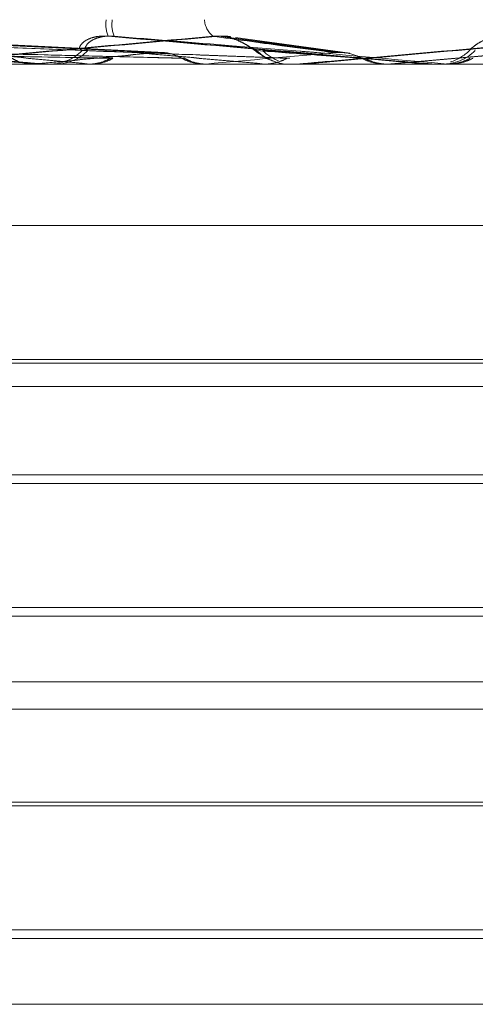
# Model space of a CAD drawing. Units: inches. Extents: x 0 to 23.4, y 0 to 16.5.
# Drawn here: x 7.8 to 7.8, y 12.8 to 12.8 of the extents above; entities that cross this region are included whole.
import ezdxf

# ---------------------------------------------------------------- set-up
doc = ezdxf.new("R2010")
doc.units = ezdxf.units.IN
doc.header["$MEASUREMENT"] = 0
doc.linetypes.add('HIDDEN', pattern=[0.07500000000000001, 0.05, -0.025])

msp = doc.modelspace()

# ---------------------------------------------------------------- linework, layer by layer
at = {"color": 7, "linetype": 'HIDDEN', "lineweight": 0}
for p, q in [((7.8210826959, 12.8019088489), (7.8152058821, 12.8021961048)), ((7.8211289968, 12.801908832), (7.8153072131, 12.8021960839)), ((7.8243117489, 12.801898243), (7.8222594064, 12.8021680735)), ((7.8243610675, 12.8018980183), (7.8223657485, 12.8021676382)), ((7.8273070322, 12.8019064792), (7.8250152925, 12.8017064678)), ((7.827355278, 12.8019064792), (7.8250634796, 12.8017064678)), ((7.846775611, 12.8017032575), (7.778828752, 12.8017032575)), ((7.8104631455, 12.8017064678), (7.8188590071, 12.8017064678)), ((7.8168040667, 12.8017064678), (7.8218560317, 12.8017064678)), ((7.8188590071, 12.8017064678), (7.8188261081, 12.8017040605)), ((7.8189023526, 12.8017064678), (7.818869407, 12.8017040605)), ((7.8191264831, 12.8017032575), (7.819215834, 12.8017032575)), ((7.8197744277, 12.8017064678), (7.8198082732, 12.8017040605)), ((7.8198189716, 12.8017064678), (7.8198528578, 12.8017040605)), ((7.8198859762, 12.8017032575), (7.8198693596, 12.8017034491)), ((7.8202446881, 12.8017064678), (7.8228816163, 12.8017064678)), ((7.821788543, 12.8017064678), (7.8219026403, 12.8017064678)), ((7.821788543, 12.8017064678), (7.8228343276, 12.8017064678)), ((7.8218560317, 12.8017064678), (7.8218206366, 12.8017040605)), ((7.8218206366, 12.8017040605), (7.8218206704, 12.8017032575)), ((7.8219026403, 12.8017064678), (7.8218672172, 12.8017040605)), ((7.8228343276, 12.8017064678), (7.8228702614, 12.8017040605)), ((7.8228816163, 12.8017064678), (7.8229175717, 12.8017040605)), ((7.8229175717, 12.8017040605), (7.8229175373, 12.8017032575)), ((7.8229531561, 12.8017032575), (7.8229355396, 12.8017034491)), ((7.8234165282, 12.8017032575), (7.8233256351, 12.8017032575)), ((7.8234092826, 12.8017034575), (7.8234275838, 12.8017032575)), ((7.8234898153, 12.8017064678), (7.8250152925, 12.8017064678)), ((7.8244824422, 12.8017064678), (7.8250634796, 12.8017064678)), ((7.8250152925, 12.8017064678), (7.8249786806, 12.8017040605)), ((7.8249786806, 12.8017040605), (7.8249787156, 12.8017032575)), ((7.8250634796, 12.8017064678), (7.8250268594, 12.8017040605)), ((7.8250268594, 12.8017040605), (7.8250268944, 12.8017032575)), ((7.825802889, 12.8017064678), (7.82606943, 12.8017064678)), ((7.8258764101, 12.8017032575), (7.8259676136, 12.8017032575)), ((7.8260211056, 12.8017064678), (7.8260578289, 12.8017040605)), ((7.8260578289, 12.8017040605), (7.8260577938, 12.8017032575)), ((7.82606943, 12.8017064678), (7.8261061549, 12.8017040605)), ((7.8261061549, 12.8017040605), (7.8261061199, 12.8017032575)), ((7.8089641775, 12.798891109), (7.8422205382, 12.798891109)), ((7.8432177039, 12.796554382), (7.8094719221, 12.796554382)), ((7.8258043235, 12.7964906876), (7.8101850544, 12.7964906876)), ((7.8425045716, 12.7964906876), (7.8258043235, 12.7964906876)), ((7.8257804716, 12.7960789605), (7.8094719221, 12.7960789605)), ((7.8432177039, 12.7960789605), (7.8257804716, 12.7960789605)), ((7.812133368, 12.794542374), (7.840556258, 12.794542374)), ((7.8122840706, 12.7943916714), (7.8404055554, 12.7943916714)), ((7.8094719221, 12.7922289608), (7.8432082636, 12.7922289608)), ((7.8258745285, 12.7920782582), (7.8122840706, 12.7920782582)), ((7.8404055554, 12.7920782582), (7.8258745285, 12.7920782582)), ((7.8432177039, 12.7909300851), (7.8094719221, 12.7909300851)), ((7.8257804716, 12.7904546636), (7.8094719221, 12.7904546636)), ((7.8432177039, 12.7904546636), (7.8257804716, 12.7904546636)), ((7.8122840706, 12.7888310689), (7.8404055554, 12.7888310689)), ((7.8394717792, 12.7887673745), (7.8132178468, 12.7887673745)), ((7.8094719221, 12.7866046639), (7.8432082636, 12.7866046639)), ((7.8258745285, 12.7864539613), (7.8122840706, 12.7864539613)), ((7.8404055554, 12.7864539613), (7.8258745285, 12.7864539613)), ((7.8432177039, 12.7853057881), (7.8094719221, 12.7853057881))]:
    msp.add_line(p, q, dxfattribs=at)
at = {"color": 7, "linetype": 'HIDDEN', "lineweight": 0, "flags": 128}
msp.add_lwpolyline([(7.8237858072, 12.8019064792), (7.8240695237, 12.8018816086), (7.8243539022, 12.801856686), (7.8246388598, 12.8018317188), (7.8249243138, 12.8018067142), (7.825210181, 12.8017816796), (7.8254963783, 12.8017566221), (7.8257828224, 12.8017315491), (7.82606943, 12.8017064678)], dxfattribs=at)
at = {"color": 7, "linetype": 'HIDDEN', "lineweight": 0}
for centre, radius, start, end in [((7.8206453903, 12.8023946941), 0.0005416194084809, 170.9637085488, 202.0019957369), ((7.820765996, 12.8023931421), 0.0005565843147434, 171.0469116316, 201.2093916478), ((7.822218292, 12.8024988681), 0.0003920961622081, 182.7931818012, 231.5535533365), ((7.8533514021, 13.1555514804), 0.355434531472597, 264.2481211478, 264.5793340508), ((7.8537320385, 13.1595191352), 0.3594161947495274, 264.2577337221, 264.5857463767), ((7.8521910456, 12.4599389912), 0.3433890400735178, 95.2152572645, 95.5703495078), ((7.8524984532, 12.4567492144), 0.34658938909815, 95.2103873514, 95.5626112512), ((7.8191142272, 12.8025216102), 0.0008183539140608, 270.097483053, 314.8352975482), ((7.8192144815, 12.8025223194), 0.0008190630487511, 270.0946129082, 314.8148231586), ((7.8972441601, 13.633828044), 0.8354418834934503, 264.7383358869, 264.8900977753), ((7.8984566616, 13.6473641907), 0.8490280158899797, 264.7436829723, 264.8931368831), ((7.8831889071, 12.1257399129), 0.6787433277527622, 94.9941253438, 95.1844559766), ((7.8233265645, 12.8025429348), 0.0008398540713753, 225.7558774265, 248.2052874105), ((7.8234284528, 12.8025431862), 0.0008400938117893, 225.7636643677, 248.2469771898), ((7.8259676119, 12.8025468712), 0.0008436137314386, 270.0001129098, 314.1229853719), ((7.8258653083, 12.802546851), 0.0008435952347836, 287.6267158296, 314.1236612531), ((7.8234165278, 12.8025413906), 0.0008381331471821, 270.0000249108, 275.0164230404), ((7.823518498, 12.8025417725), 0.0008385150384954, 270.0000231687, 275.0152798462), ((7.8257741183, 12.8025466587), 0.0008434012564447, 264.9992784441, 269.9999989128), ((7.8258764102, 12.8025467338), 0.0008434762852582, 264.999501002, 269.9999992486)]:
    msp.add_arc(centre, radius, start, end, dxfattribs=at)
for points, knots in [([(7.820630513675112, 12.80190647924658), (7.820428714598602, 12.80191429883227), (7.819419717813573, 12.80195339681507), (7.817019288653449, 12.80204737041195), (7.814794230886787, 12.80213597409473), (7.813392744918342, 12.80219178245173)], [0, 0, 0, 0, 0.0846963374236701, 0.4234822757478144, 0.9999999999999999, 0.9999999999999999, 0.9999999999999999, 0.9999999999999999]), ([(7.813392744918342, 12.80219178245173), (7.814366378851144, 12.80210402127741), (7.815999924674343, 12.80195677712855), (7.817827728899618, 12.80179719279884), (7.818694239026864, 12.80172517137816), (7.818877168461428, 12.8017111390074), (7.818936041920794, 12.80170709036178), (7.818948743164879, 12.80170665891592), (7.818954368942047, 12.80170646781509)], [0, 0, 0, 0, 0.5273188798740291, 0.8847263069757023, 0.9590362595954376, 0.9800473728110387, 0.9911623590752477, 1, 1, 1, 1]), ([(7.820676009179783, 12.80190647924637), (7.820475714555442, 12.80191429883206), (7.819474240041711, 12.80195339681486), (7.817091554162925, 12.80204737041174), (7.814882705585569, 12.80213597409452), (7.813491429217844, 12.80219178245152)], [0, 0, 0, 0, 0.0846963374236758, 0.4234822757478103, 1, 1, 1, 1]), ([(7.813491429217844, 12.80219178245152), (7.814465759509247, 12.8021040212772), (7.816100473670618, 12.80195677712834), (7.81792876320119, 12.80179719279863), (7.818794925777667, 12.80172517137795), (7.818977595482631, 12.80171113900719), (7.819036311023514, 12.80170709036158), (7.819048907923342, 12.80170665891571), (7.819054487483186, 12.80170646781488)], [0, 0, 0, 0, 0.5273188798740422, 0.8847263069756549, 0.9590362595954005, 0.9800473728109944, 0.9911623590752751, 1, 1, 1, 1]), ([(7.820977747412046, 12.80190647924636), (7.820810348285531, 12.80191429883205), (7.819973351489557, 12.80195339681486), (7.818015121416013, 12.80204737041174), (7.816251460250874, 12.80213597409452), (7.815140591844192, 12.80219178245151)], [0, 0, 0, 0, 0.0846963374236417, 0.4234822757478063, 0.9999999999999999, 0.9999999999999999, 0.9999999999999999, 0.9999999999999999]), ([(7.821023587336908, 12.80190647924657), (7.820857726783763, 12.80191429883226), (7.82002842286532, 12.80195339681507), (7.818088374688961, 12.80204737041195), (7.816341380370929, 12.80213597409473), (7.815241009827587, 12.80219178245172)], [0, 0, 0, 0, 0.0846963374236382, 0.4234822757478119, 1, 1, 1, 1]), ([(7.821974493274239, 12.80219178245151), (7.820997717635667, 12.8021040212772), (7.819358900713984, 12.80195677712834), (7.817657418261236, 12.80179719279863), (7.816943708055152, 12.80172517137795), (7.816823013311555, 12.80171113900719), (7.816796125451466, 12.80170709036157), (7.816801628992434, 12.80170665891571), (7.81680406668239, 12.80170646781488)], [0, 0, 0, 0, 0.5273188798730674, 0.8847263069751056, 0.9590362595956364, 0.9800473728105055, 0.9911623590751968, 1, 1, 1, 1]), ([(7.822079143228702, 12.80219178245172), (7.821101708109605, 12.80210402127741), (7.819461784723143, 12.80195677712855), (7.817758334170488, 12.80179719279884), (7.817043177913829, 12.80172517137816), (7.816922012374425, 12.8017111390074), (7.816894906978349, 12.80170709036178), (7.816900301171533, 12.80170665891592), (7.816902690427944, 12.80170646781509)], [0, 0, 0, 0, 0.5273188798730649, 0.8847263069750698, 0.9590362595956016, 0.980047372810473, 0.9911623590751487, 1, 1, 1, 1]), ([(7.819691225012098, 12.80194128558714), (7.819661660313875, 12.80195538651732), (7.819621406955219, 12.80197458542121), (7.819687036436481, 12.80207165974057), (7.819775445910438, 12.80213539117767), (7.819905019356166, 12.80218085425153), (7.820029205480513, 12.80219797442728), (7.820110991024786, 12.80219353263214), (7.820143216612307, 12.80219178245173)], [0, 0, 0, 0, 0.423557156582815, 0.5766877106367597, 0.7311347587018237, 0.8323151788371473, 0.9339279095293997, 1, 1, 1, 1]), ([(7.819791771696564, 12.80194128558693), (7.819762799736293, 12.80195538651711), (7.819723353410855, 12.801974585421), (7.819789956920181, 12.80207165974036), (7.819878859842101, 12.80213539117746), (7.820008751411946, 12.80218085425132), (7.820133081846611, 12.80219797442707), (7.82021488117994, 12.80219353263193), (7.820247112200701, 12.80219178245152)], [0, 0, 0, 0, 0.4235571565826742, 0.5766877106367173, 0.7311347587017586, 0.8323151788371004, 0.9339279095294264, 1, 1, 1, 1]), ([(7.820143216612318, 12.80219178245173), (7.821145526972174, 12.80210402127741), (7.822827185598412, 12.80195677712855), (7.824654517834508, 12.80179719279884), (7.825482641714673, 12.80172517137816), (7.825645155019542, 12.8017111390074), (7.825692547082512, 12.80170709036178), (7.825698128374905, 12.80170665891592), (7.825700600503393, 12.80170646781509)], [0, 0, 0, 0, 0.5273188798739252, 0.8847263069761079, 0.959036259596478, 0.9800473728113853, 0.9911623590748546, 1, 1, 1, 1]), ([(7.823785807229109, 12.80190647924637), (7.82368858334759, 12.80191429883206), (7.823202463264302, 12.80195339681486), (7.822035753080488, 12.80204737041174), (7.820938336484409, 12.80213597409452), (7.820247112200712, 12.80219178245152)], [0, 0, 0, 0, 0.0846963374233938, 0.42348227574777, 1, 1, 1, 1]), ([(7.820247112200712, 12.80219178245152), (7.821249578333697, 12.8021040212772), (7.822931498313343, 12.80195677712834), (7.8247583160898, 12.80179719279863), (7.825585629053918, 12.80172517137795), (7.825747788226128, 12.80171113900719), (7.825794993351566, 12.80170709036157), (7.825800465328205, 12.80170665891571), (7.825802889037336, 12.80170646781488)], [0, 0, 0, 0, 0.5273188798739175, 0.8847263069760815, 0.9590362595964971, 0.9800473728113979, 0.9911623590748021, 1, 1, 1, 1]), ([(7.822740584091258, 12.80194128558693), (7.822710072566608, 12.80195538651711), (7.822668530071041, 12.801974585421), (7.822508851662888, 12.80207165974036), (7.822375053161536, 12.80213539117746), (7.822219186703681, 12.80218085425132), (7.822085749177775, 12.80219797442707), (7.822005940088248, 12.80219353263193), (7.821974493274235, 12.80219178245152)], [0, 0, 0, 0, 0.4235571565751451, 0.5766877106303541, 0.7311347586907126, 0.8323151788317128, 0.9339279095225819, 1, 1, 1, 1]), ([(7.824101856661254, 12.80190647924636), (7.82403908848437, 12.80191429883205), (7.823725247163722, 12.80195339681486), (7.823003124380087, 12.80204737041174), (7.82237201007449, 12.80213597409452), (7.821974493274239, 12.80219178245151)], [0, 0, 0, 0, 0.0846963374233315, 0.4234822757477816, 1, 1, 1, 1]), ([(7.822284128266195, 12.80218188030893), (7.822247375536444, 12.80218758954673), (7.822178716751374, 12.80219825513085), (7.82211073477014, 12.80219383602887), (7.822079143228699, 12.80219178245172)], [0, 0, 0, 0, 0.5352953699037921, 1, 1, 1, 1]), ([(7.824149765291376, 12.80190647924657), (7.82408859821484, 12.80191429883226), (7.823782762407056, 12.80195339681507), (7.82307954958969, 12.80204737041195), (7.822465752512935, 12.80213597409473), (7.822079143228702, 12.80219178245172)], [0, 0, 0, 0, 0.0846963374233333, 0.4234822757477841, 1, 1, 1, 1]), ([(7.82217492153393, 12.80218177461852), (7.822192640985941, 12.80217986257558), (7.822265941172166, 12.80217195301365), (7.822394601866897, 12.80212555575968), (7.822554481252448, 12.802046800315), (7.822688448040552, 12.80195438067052), (7.822790690863954, 12.80187929475072), (7.822925297461834, 12.80179645415531), (7.82309014546903, 12.80173178122178), (7.823230803982173, 12.80169449709399), (7.823315012478505, 12.80170602578026), (7.82332484847237, 12.80170737239126)], [0, 0, 0, 0, 0.0320148663454865, 0.1324361308414331, 0.2567784647819222, 0.4445590175156044, 0.6395829913610471, 0.7426191070280348, 0.8457471492335269, 0.9819824583045667, 1, 1, 1, 1]), ([(7.82896634944622, 12.80219178245152), (7.827963389782406, 12.8021040212772), (7.82628064176545, 12.80195677712834), (7.82447941675683, 12.80179719279863), (7.823682872407451, 12.80172517137795), (7.823533221297283, 12.80171113900719), (7.82349243977579, 12.80170709036157), (7.823490620910535, 12.80170665891571), (7.823489815278382, 12.80170646781488)], [0, 0, 0, 0, 0.5273188798739884, 0.8847263069755377, 0.9590362595961363, 0.9800473728104331, 0.9911623590755698, 1, 1, 1, 1]), ([(7.829071449049737, 12.80219178245173), (7.828068371517577, 12.80210402127741), (7.826385425743191, 12.80195677712855), (7.82458319111779, 12.80179719279884), (7.823785614148254, 12.80172517137816), (7.82363556630711, 12.8017111390074), (7.823594585815815, 12.80170709036178), (7.82359265662497, 12.80170665891592), (7.823591802126172, 12.80170646781509)], [0, 0, 0, 0, 0.5273188798739833, 0.8847263069755518, 0.9590362595961401, 0.9800473728104233, 0.9911623590756058, 1, 1, 1, 1]), ([(7.826452627130084, 12.80194128558714), (7.826462749986399, 12.80195538651732), (7.826476532605209, 12.80197458542121), (7.826605346418691, 12.80207165974057), (7.826724783538537, 12.80213539117767), (7.826873068521611, 12.80218085425153), (7.827004578465128, 12.80219797442728), (7.827085819228266, 12.80219353263214), (7.827117830158145, 12.80219178245173)], [0, 0, 0, 0, 0.4235571565791696, 0.5766877106340466, 0.7311347587009762, 0.8323151788336162, 0.9339279095274892, 1, 1, 1, 1]), ([(7.820183613287509, 12.80180649727582), (7.819975280813809, 12.80181040804547), (7.818933618214523, 12.80182996189807), (7.81660048615699, 12.8018744178075), (7.814465467514784, 12.80191603770419), (7.813170300900003, 12.80194128558711)], [0, 0, 0, 0, 0.0895371415801122, 0.447685807086779, 1, 1, 1, 1]), ([(7.820228633851801, 12.80180649727561), (7.820021798653572, 12.80181040804526), (7.818987622433302, 12.80182996189786), (7.816671205516066, 12.80187441780729), (7.81455139300018, 12.80191603770398), (7.813265450879629, 12.8019412855869)], [0, 0, 0, 0, 0.089537141580111, 0.4476858070867758, 1, 1, 1, 1]), ([(7.821431505241264, 12.8018064972756), (7.821270790309002, 12.80181040804526), (7.820467215469661, 12.80182996189786), (7.818678828186966, 12.80187441780728), (7.817061721922696, 12.80191603770398), (7.816080736555808, 12.8019412855869)], [0, 0, 0, 0, 0.0895371415801468, 0.4476858070867287, 1, 1, 1, 1]), ([(7.821477763585726, 12.80180649727581), (7.821318593160623, 12.80181040804547), (7.820522740858777, 12.80182996189807), (7.818751609046963, 12.80187441780749), (7.817150222624629, 12.80191603770419), (7.816178773387337, 12.80194128558711)], [0, 0, 0, 0, 0.0895371415801522, 0.4476858070867359, 1, 1, 1, 1]), ([(7.823267724426446, 12.80180649727582), (7.823162023036954, 12.80181040804547), (7.822633515972398, 12.80182996189807), (7.82144625815606, 12.8018744178075), (7.820353889027453, 12.80191603770419), (7.819691225012058, 12.80194128558711)], [0, 0, 0, 0, 0.0895371415800746, 0.4476858070865635, 1, 1, 1, 1]), ([(7.823315259229724, 12.80180649727561), (7.823211140590388, 12.80181040804526), (7.822690547278373, 12.80182996189786), (7.821520962811737, 12.80187441780729), (7.82044467829929, 12.80191603770398), (7.819791771696523, 12.8019412855869)], [0, 0, 0, 0, 0.0895371415800841, 0.4476858070865725, 1, 1, 1, 1]), ([(7.821431505241264, 12.8018064972756), (7.821402139466809, 12.80182180674242), (7.821292162710218, 12.80187914170247), (7.821134508515515, 12.80191425275482), (7.821011397846411, 12.80190814791244), (7.820977747412046, 12.80190647924636)], [0, 0, 0, 0, 0.2093091831992772, 0.7838766564376355, 1, 1, 1, 1]), ([(7.824575181834586, 12.8018064972756), (7.824519370908068, 12.80181040804526), (7.824240316213655, 12.80182996189786), (7.823623805399261, 12.80187441780728), (7.823074070088655, 12.80191603770398), (7.822740584091304, 12.8019412855869)], [0, 0, 0, 0, 0.0895371415802121, 0.4476858070866718, 1, 1, 1, 1]), ([(7.82462325522475, 12.80180649727581), (7.824569047599989, 12.80181040804547), (7.824298009416136, 12.80182996189807), (7.823699407061778, 12.80187441780749), (7.823165979896886, 12.80191603770419), (7.822842386911921, 12.80194128558711)], [0, 0, 0, 0, 0.089537141580215, 0.4476858070866639, 1, 1, 1, 1]), ([(7.824575181834589, 12.8018064972756), (7.824544598000336, 12.80182180674242), (7.824430059529698, 12.80187914170247), (7.82426565685909, 12.80191425275482), (7.824137018111924, 12.80190814791244), (7.824101856661254, 12.80190647924636)], [0, 0, 0, 0, 0.2093091832023966, 0.783876656434008, 1, 1, 1, 1]), ([(7.818808256311642, 12.80170344913145), (7.818556153227137, 12.80170341599677), (7.817719359601322, 12.8017033060144), (7.816882074853739, 12.80170327759854), (7.816297041152248, 12.8017032577436)], [0, 0, 0, 0, 0.3012727113680893, 1, 1, 1, 1]), ([(7.818851537066309, 12.80170344913166), (7.818600875167732, 12.80170341599698), (7.817768865200917, 12.80170330601461), (7.816936363408717, 12.80170327759875), (7.81635467168866, 12.8017032577438)], [0, 0, 0, 0, 0.301272711355029, 1, 1, 1, 1]), ([(7.819824748266894, 12.80170344913167), (7.819608391481384, 12.80170341668703), (7.818889913452588, 12.80170330894483), (7.818150102898993, 12.80170325853279), (7.817626624245585, 12.80170325753441), (7.817604858915469, 12.8017032574929)], [0, 0, 0, 0, 0.292270927885969, 0.9705738585751061, 1, 1, 1, 1]), ([(7.819869359628639, 12.80170344913146), (7.819654490821383, 12.80170341668682), (7.818940954073632, 12.80170330894462), (7.818206235148129, 12.80170325853259), (7.817686360114826, 12.8017032575342), (7.817664744616953, 12.80170325749269)], [0, 0, 0, 0, 0.2922709278859471, 0.97057385857511, 1, 1, 1, 1]), ([(7.818808256311642, 12.80170344913145), (7.818728909714961, 12.80171255471001), (7.818608441183187, 12.80172637931908), (7.818501807724734, 12.80178610866313), (7.81846540839212, 12.8018064972756)], [0, 0, 0, 0, 0.6586499852742281, 1, 1, 1, 1]), ([(7.819824748266894, 12.80170344913167), (7.819907099339644, 12.80171255471022), (7.820032129438466, 12.80172637931929), (7.820145063309104, 12.80178610866335), (7.820183613287509, 12.80180649727582)], [0, 0, 0, 0, 0.6586499852746623, 1, 1, 1, 1]), ([(7.819869359628639, 12.80170344913146), (7.819951807140971, 12.80171255471002), (7.820076983659876, 12.80172637931908), (7.820190041542054, 12.80178610866314), (7.820228633851801, 12.80180649727561)], [0, 0, 0, 0, 0.6586499852752824, 1, 1, 1, 1]), ([(7.821801902560242, 12.80170344913145), (7.821649503936907, 12.80170341599676), (7.82114365452693, 12.8017033060144), (7.820637276250191, 12.80170327759853), (7.820283455929911, 12.80170325774359)], [0, 0, 0, 0, 0.3012727114611389, 1, 1, 1, 1]), ([(7.821848475055116, 12.80170344913166), (7.821697627849512, 12.80170341599697), (7.821196927985706, 12.80170330601461), (7.820695698830664, 12.80170327759874), (7.820345476342234, 12.8017032577438)], [0, 0, 0, 0, 0.3012727114742635, 1, 1, 1, 1]), ([(7.821801902560242, 12.80170344913145), (7.821716355563907, 12.80171255471001), (7.82158647323149, 12.80172637931908), (7.821470941872393, 12.80178610866313), (7.821431505241264, 12.8018064972756)], [0, 0, 0, 0, 0.6586499852812608, 1, 1, 1, 1]), ([(7.821848475055116, 12.80170344913166), (7.821762857960814, 12.80171255471022), (7.82163286920166, 12.80172637931929), (7.821517235240178, 12.80178610866334), (7.821477763585726, 12.80180649727581)], [0, 0, 0, 0, 0.658649985280584, 1, 1, 1, 1]), ([(7.822888211902524, 12.80170344913167), (7.822774014782794, 12.80170341668703), (7.822394788768297, 12.80170330894483), (7.822004543160564, 12.8017032585328), (7.821728468254514, 12.80170325753441), (7.821716989541053, 12.8017032574929)], [0, 0, 0, 0, 0.2922709278852628, 0.9705738585835214, 1, 1, 1, 1]), ([(7.822935539551805, 12.80170344913146), (7.822822920405574, 12.80170341668682), (7.822448934528503, 12.80170330894462), (7.822064088212032, 12.80170325853259), (7.821791834608008, 12.8017032575342), (7.821780514777625, 12.80170325749269)], [0, 0, 0, 0, 0.2922709278852647, 0.9705738585835143, 1, 1, 1, 1]), ([(7.822888211902524, 12.80170344913167), (7.822975468722317, 12.80171255471022), (7.823107947006291, 12.80172637931929), (7.82322706387989, 12.80178610866335), (7.823267724426446, 12.80180649727582)], [0, 0, 0, 0, 0.6586499852940075, 1, 1, 1, 1]), ([(7.824959741428857, 12.80170344913145), (7.824912555350009, 12.80170341599676), (7.82475593287127, 12.8017033060144), (7.8245987628954, 12.80170327759853), (7.824488943944321, 12.80170325774359)], [0, 0, 0, 0, 0.3012727114711306, 1, 1, 1, 1]), ([(7.825007922412633, 12.80170344913166), (7.824962341911041, 12.80170341599697), (7.824811048747549, 12.80170330601461), (7.824659207956942, 12.80170327759874), (7.824553112653033, 12.8017032577438)], [0, 0, 0, 0, 0.3012727114711545, 1, 1, 1, 1]), ([(7.824959741428857, 12.80170344913145), (7.824871085924205, 12.80171255471001), (7.82473648407704, 12.80172637931908), (7.824616230421631, 12.80178610866313), (7.824575181834586, 12.8018064972756)], [0, 0, 0, 0, 0.6586499852794941, 1, 1, 1, 1]), ([(7.825007922412633, 12.80170344913166), (7.824919244471298, 12.80171255471022), (7.824784608559482, 12.80172637931929), (7.824664316813882, 12.80178610866334), (7.82462325522475, 12.80180649727581)], [0, 0, 0, 0, 0.6586499852795464, 0.9999999999999999, 0.9999999999999999, 0.9999999999999999, 0.9999999999999999]), ([(7.826076606108187, 12.80170344913167), (7.826068696035787, 12.80170341668703), (7.826042428252167, 12.80170330894483), (7.826015852080173, 12.80170325853279), (7.825997158990851, 12.80170325753441), (7.825996381764775, 12.8017032574929)], [0, 0, 0, 0, 0.2922709278858978, 0.9705738585848366, 1, 1, 1, 1]), ([(7.826124939500447, 12.80170344913146), (7.826118640364716, 12.80170341668682), (7.826097722182685, 12.80170330894462), (7.826076657820636, 12.80170325853259), (7.826061865603481, 12.8017032575342), (7.826061250568871, 12.80170325749269)], [0, 0, 0, 0, 0.292270927885896, 0.9705738585848468, 1, 1, 1, 1]), ([(7.826076606108187, 12.80170344913167), (7.826165614986205, 12.80171255471022), (7.826300753344979, 12.80172637931929), (7.826421748027377, 12.80178610866335), (7.826463049563993, 12.80180649727582)], [0, 0, 0, 0, 0.6586499852854738, 1, 1, 1, 1]), ([(7.826124939500447, 12.80170344913146), (7.82621395018607, 12.80171255471002), (7.826349091289253, 12.80172637931908), (7.826470080802488, 12.80178610866314), (7.826511380574612, 12.80180649727561)], [0, 0, 0, 0, 0.658649985285585, 1, 1, 1, 1])]:
    msp.add_open_spline(points, degree=3, knots=knots, dxfattribs=at)

doc.saveas('drawing.dxf')
